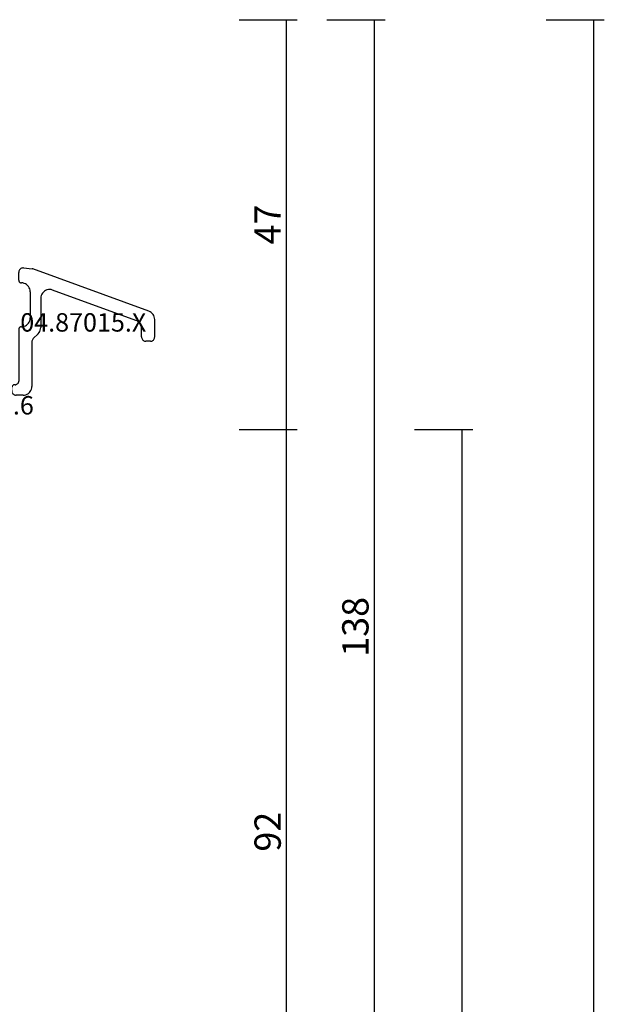
# Model space of a CAD drawing. Units: millimetres. Extents: x 0 to 2927, y -3233 to -50.
# Drawn here: x 2860 to 2927, y -632 to -520 of the extents above; entities that cross this region are included whole.
import ezdxf
from ezdxf.enums import TextEntityAlignment as Align

# ---------------------------------------------------------------- set-up
doc = ezdxf.new("R2010")
doc.units = ezdxf.units.MM
doc.header["$PDMODE"] = 3
doc.header["$PDSIZE"] = -0.5
for name, color, linetype in [('CrossSectionsDim', 3, 'Continuous'), ('CrossSectionsProfils', 7, 'Continuous'), ('CrossSectionsTexts', 3, 'Continuous')]:
    doc.layers.add(name, color=color, linetype=linetype)
doc.styles.add('CrossSection', font='simplex.shx', dxfattribs={"height": 3})
doc.styles.get("Standard").update_dxf_attribs({"font": 'complex.shx', "height": 60})
doc.dimstyles.new('CrossSection', dxfattribs={"dimtxt": 3, "dimasz": 3, "dimexe": 1.25, "dimexo": 0.625, "dimtad": 1, "dimdec": 1, "dimtxsty": 'CrossSection', "dimblk": 'NONE', "dimcen": 2.5, "dimclrd": 256, "dimclre": 256, "dimadec": 0, "dimazin": 2, "dimtfac": 1, "dimtdec": 4, "dimtofl": 0, "dimtmove": 0, "dimatfit": 3, "dimfxl": 1, "dimtolj": 1, "dimtzin": 0, "dimarcsym": 0})

# ---------------------------------------------------------------- blocks, each defined once
blk = doc.blocks.new('04_87015_X_TEXT_2', base_point=(-0.7, -562.8))
at = {"layer": 'CrossSectionsTexts'}
blk.add_text('04.87015.X', height=2.1, dxfattribs=at).set_placement((7.45, -555.55), align=Align.CENTER)
blk = doc.blocks.new('04_87015_X', base_point=(0, 0.9))
at = {"layer": 'CrossSectionsProfils'}
for p, q in [((0.81, 14.98), (0.8, 14.9)), ((0.8, 14), (0.8, 14.9)), ((0.82, 15.05), (0.81, 14.98)), ((0.85, 15.12), (0.82, 15.05)), ((0.89, 15.18), (0.85, 15.12)), ((0.93, 15.24), (0.89, 15.18)), ((0.99, 15.29), (0.93, 15.24)), ((1.05, 15.34), (0.99, 15.29)), ((1.12, 15.37), (1.05, 15.34)), ((1.19, 15.39), (1.12, 15.37)), ((1.27, 15.4), (1.19, 15.39)), ((1.34, 15.4), (1.27, 15.4)), ((1.34, 15.4), (2.34, 15.31)), ((2.37, 15.31), (2.34, 15.31)), ((2.39, 15.3), (2.37, 15.31)), ((15.64, 10.48), (2.39, 15.3)), ((0.8, 14), (0.8, 13.95)), ((0.8, 13.95), (0.81, 13.91)), ((0.81, 13.91), (0.83, 13.86)), ((0.83, 13.86), (0.86, 13.82)), ((0.86, 13.82), (0.89, 13.79)), ((0.89, 13.79), (0.92, 13.76)), ((0.92, 13.76), (0.96, 13.73)), ((0.96, 13.73), (1.01, 13.71)), ((1.01, 13.71), (1.05, 13.7)), ((1.05, 13.7), (1.1, 13.7)), ((1.26, 13.69), (1.1, 13.7)), ((1.41, 13.65), (1.26, 13.69)), ((1.55, 13.59), (1.41, 13.65)), ((1.69, 13.51), (1.55, 13.59)), ((1.81, 13.41), (1.69, 13.51)), ((1.91, 13.29), (1.81, 13.41)), ((1.99, 13.15), (1.91, 13.29)), ((2.05, 13.01), (1.99, 13.15)), ((2.09, 12.86), (2.05, 13.01)), ((2.1, 12.7), (2.09, 12.86)), ((2.1, 12.7), (2.1, 9.7)), ((3.41, 12.41), (3.35, 12.26)), ((3.5, 12.54), (3.41, 12.41)), ((3.6, 12.66), (3.5, 12.54)), ((3.73, 12.77), (3.6, 12.66)), ((3.86, 12.85), (3.73, 12.77)), ((4.01, 12.9), (3.86, 12.85)), ((4.17, 12.94), (4.01, 12.9)), ((4.33, 12.95), (4.17, 12.94)), ((4.49, 12.93), (4.33, 12.95)), ((4.64, 12.89), (4.49, 12.93)), ((14.14, 9.43), (4.64, 12.89)), ((3.31, 12.11), (3.3, 11.95)), ((3.3, 11.95), (3.3, 8.61)), ((3.35, 12.26), (3.31, 12.11)), ((15.78, 10.42), (15.64, 10.48)), ((15.91, 10.33), (15.78, 10.42)), ((16.02, 10.23), (15.91, 10.33)), ((16.12, 10.11), (16.02, 10.23)), ((16.2, 9.98), (16.12, 10.11)), ((1.69, 8.89), (1.81, 8.99)), ((1.81, 8.99), (1.91, 9.11)), ((1.91, 9.11), (1.99, 9.24)), ((1.99, 9.24), (2.05, 9.39)), ((2.05, 9.39), (2.09, 9.54)), ((2.09, 9.54), (2.1, 9.7)), ((14.28, 9.37), (14.14, 9.43)), ((14.41, 9.28), (14.28, 9.37)), ((14.52, 9.18), (14.41, 9.28)), ((14.62, 9.06), (14.52, 9.18)), ((14.7, 8.93), (14.62, 9.06)), ((16.25, 9.84), (16.2, 9.98)), ((16.29, 9.69), (16.25, 9.84)), ((16.3, 9.54), (16.29, 9.69)), ((16.3, 7.54), (16.3, 9.54)), ((0.81, 8.49), (0.8, 8.45)), ((0.8, 8.45), (0.8, 8.4)), ((0.8, 8.4), (0.8, 2.5)), ((0.83, 8.54), (0.81, 8.49)), ((0.86, 8.58), (0.83, 8.54)), ((0.89, 8.61), (0.86, 8.58)), ((0.92, 8.64), (0.89, 8.61)), ((0.96, 8.67), (0.92, 8.64)), ((1.01, 8.68), (0.96, 8.67)), ((1.05, 8.7), (1.01, 8.68)), ((1.1, 8.7), (1.05, 8.7)), ((1.1, 8.7), (1.26, 8.71)), ((1.26, 8.71), (1.41, 8.75)), ((1.41, 8.75), (1.55, 8.81)), ((1.55, 8.81), (1.69, 8.89)), ((3.01, 7.91), (2.45, 7.35)), ((3.01, 7.91), (3.11, 8.03)), ((3.11, 8.03), (3.19, 8.16)), ((3.19, 8.16), (3.25, 8.3)), ((3.25, 8.3), (3.29, 8.46)), ((3.29, 8.46), (3.3, 8.61)), ((14.75, 8.79), (14.7, 8.93)), ((14.79, 8.64), (14.75, 8.79)), ((14.8, 8.49), (14.79, 8.64)), ((14.8, 7.54), (14.8, 8.49)), ((2.32, 7.15), (2.3, 7.07)), ((2.3, 7.07), (2.3, 6.99)), ((2.3, 6.99), (2.3, 1.9)), ((2.35, 7.22), (2.32, 7.15)), ((2.39, 7.29), (2.35, 7.22)), ((2.45, 7.35), (2.39, 7.29)), ((14.8, 7.54), (14.8, 7.46)), ((14.8, 7.46), (14.82, 7.39)), ((14.82, 7.39), (14.85, 7.31)), ((14.85, 7.31), (14.89, 7.25)), ((14.89, 7.25), (14.95, 7.18)), ((14.95, 7.18), (15.01, 7.13)), ((15.01, 7.13), (15.07, 7.09)), ((15.07, 7.09), (15.15, 7.06)), ((15.15, 7.06), (15.22, 7.04)), ((15.22, 7.04), (15.3, 7.04)), ((15.8, 7.04), (15.3, 7.04)), ((15.8, 7.04), (15.88, 7.04)), ((15.88, 7.04), (15.95, 7.06)), ((15.95, 7.06), (16.03, 7.09)), ((16.03, 7.09), (16.09, 7.13)), ((16.09, 7.13), (16.15, 7.18)), ((16.15, 7.18), (16.2, 7.25)), ((16.2, 7.25), (16.25, 7.31)), ((16.25, 7.31), (16.27, 7.39)), ((16.27, 7.39), (16.29, 7.46)), ((16.29, 7.46), (16.3, 7.54)), ((0.68, 2.22), (0.72, 2.26)), ((0.72, 2.26), (0.76, 2.32)), ((0.76, 2.32), (0.78, 2.37)), ((0.78, 2.37), (0.79, 2.44)), ((0.79, 2.44), (0.8, 2.5)), ((0, 1.43), (0.02, 1.81)), ((0, 1.43), (0, 1.34)), ((0, 1.34), (0.02, 1.26)), ((0.03, 1.86), (0.02, 1.81)), ((0.02, 1.26), (0.05, 1.19)), ((0.04, 1.9), (0.03, 1.86)), ((0.06, 1.94), (0.04, 1.9)), ((0.05, 1.19), (0.09, 1.12)), ((0.08, 1.98), (0.06, 1.94)), ((0.11, 2.02), (0.08, 1.98)), ((0.15, 2.05), (0.11, 2.02)), ((0.19, 2.07), (0.15, 2.05)), ((0.23, 2.08), (0.19, 2.07)), ((0.27, 2.1), (0.23, 2.08)), ((0.32, 2.1), (0.27, 2.1)), ((0.4, 2.1), (0.32, 2.1)), ((0.4, 2.1), (0.46, 2.1)), ((0.46, 2.1), (0.52, 2.12)), ((0.52, 2.12), (0.58, 2.14)), ((0.58, 2.14), (0.63, 2.18)), ((0.63, 2.18), (0.68, 2.22)), ((1.89, 1.09), (2.01, 1.19)), ((2.01, 1.19), (2.11, 1.31)), ((2.11, 1.31), (2.19, 1.45)), ((2.19, 1.45), (2.25, 1.59)), ((2.25, 1.59), (2.29, 1.74)), ((2.29, 1.74), (2.3, 1.9)), ((0.09, 1.12), (0.14, 1.05)), ((0.14, 1.05), (0.2, 1)), ((0.2, 1), (0.27, 0.96)), ((0.27, 0.96), (0.34, 0.93)), ((0.34, 0.93), (0.42, 0.91)), ((0.42, 0.91), (0.5, 0.9)), ((1.3, 0.9), (0.5, 0.9)), ((1.3, 0.9), (1.46, 0.91)), ((1.46, 0.91), (1.61, 0.95)), ((1.61, 0.95), (1.75, 1.01)), ((1.75, 1.01), (1.89, 1.09))]:
    blk.add_line(p, q, dxfattribs=at)
blk = doc.blocks.new('108_3149_6_TEXT_5', base_point=(-2.3, -576.5))
at = {"layer": 'CrossSectionsTexts'}
blk.add_text('108.3149.6', height=2.1, dxfattribs=at).set_placement((-5.34, -565), align=Align.CENTER)
blk = doc.blocks.new('*D217')
at = {"layer": 'CrossSectionsDim', "lineweight": -2}
for p, q in [((25.22, -520), (31.85, -520)), ((30.6, -520), (30.6, -566.7)), ((25.22, -566.7), (31.85, -566.7))]:
    blk.add_line(p, q, dxfattribs=at)
at = {"layer": 'Defpoints', "color": 0}
for p in [(24.6, -520), (24.6, -566.7), (30.6, -566.7)]:
    blk.add_point(p, dxfattribs=at)
at = {"layer": 'CrossSectionsDim', "color": 0, "insert": (28.47, -543.35), "char_height": 3, "attachment_point": 5, "rotation": 90, "style": 'CrossSection'}
blk.add_mtext('\\A1;47', dxfattribs=at)
blk = doc.blocks.new('_NONE')
blk = doc.blocks.new('*D218')
at = {"layer": 'CrossSectionsDim', "lineweight": -2}
for p, q in [((25.22, -566.7), (31.85, -566.7)), ((30.6, -566.7), (30.6, -658.4)), ((25.22, -658.4), (31.85, -658.4))]:
    blk.add_line(p, q, dxfattribs=at)
at = {"layer": 'Defpoints', "color": 0}
for p in [(24.6, -566.7), (24.6, -658.4), (30.6, -658.4)]:
    blk.add_point(p, dxfattribs=at)
at = {"layer": 'CrossSectionsDim', "color": 0, "insert": (28.47, -612.55), "char_height": 3, "attachment_point": 5, "rotation": 90, "style": 'CrossSection'}
blk.add_mtext('\\A1;92', dxfattribs=at)
blk = doc.blocks.new('*D219')
at = {"layer": 'CrossSectionsDim', "lineweight": -2}
for p, q in [((35.22, -520), (41.85, -520)), ((40.6, -520), (40.6, -658.4)), ((35.22, -658.4), (41.85, -658.4))]:
    blk.add_line(p, q, dxfattribs=at)
at = {"layer": 'Defpoints', "color": 0}
for p in [(34.6, -520), (34.6, -658.4), (40.6, -658.4)]:
    blk.add_point(p, dxfattribs=at)
at = {"layer": 'CrossSectionsDim', "color": 0, "insert": (38.47, -589.2), "char_height": 3, "attachment_point": 5, "rotation": 90, "style": 'CrossSection'}
blk.add_mtext('\\A1;138', dxfattribs=at)
blk = doc.blocks.new('*D221')
at = {"layer": 'CrossSectionsDim', "lineweight": -2}
for p, q in [((45.22, -566.7), (51.85, -566.7)), ((50.6, -566.7), (50.6, -2612)), ((45.22, -2612), (51.85, -2612))]:
    blk.add_line(p, q, dxfattribs=at)
at = {"layer": 'Defpoints', "color": 0}
for p in [(44.6, -566.7), (44.6, -2612), (50.6, -2612)]:
    blk.add_point(p, dxfattribs=at)
at = {"layer": 'CrossSectionsDim', "color": 0, "insert": (48.47, -1589.35), "char_height": 3, "attachment_point": 5, "rotation": 90, "style": 'CrossSection'}
blk.add_mtext('\\A1;2045', dxfattribs=at)
blk = doc.blocks.new('*D222')
at = {"layer": 'CrossSectionsDim', "lineweight": -2}
for p, q in [((60.22, -520), (66.85, -520)), ((65.6, -520), (65.6, -2620)), ((60.22, -2620), (66.85, -2620))]:
    blk.add_line(p, q, dxfattribs=at)
at = {"layer": 'Defpoints', "color": 0}
for p in [(59.6, -520), (59.6, -2620), (65.6, -2620)]:
    blk.add_point(p, dxfattribs=at)
at = {"layer": 'CrossSectionsDim', "color": 0, "insert": (63.47, -1570), "char_height": 3, "attachment_point": 5, "rotation": 90, "style": 'CrossSection'}
blk.add_mtext('\\A1;2100', dxfattribs=at)
blk = doc.blocks.new('*D137')
at = {"layer": 'CrossSectionsDim', "lineweight": -2}
for p, q in [((2885.02, -520), (2891.65, -520)), ((2890.4, -520), (2890.4, -566.7)), ((2885.02, -566.7), (2891.65, -566.7))]:
    blk.add_line(p, q, dxfattribs=at)
at = {"layer": 'Defpoints', "color": 0}
for p in [(2884.4, -520), (2884.4, -566.7), (2890.4, -566.7)]:
    blk.add_point(p, dxfattribs=at)
at = {"layer": 'CrossSectionsDim', "color": 0, "insert": (2888.27, -543.35), "char_height": 3, "attachment_point": 5, "rotation": 90, "style": 'CrossSection'}
blk.add_mtext('\\A1;47', dxfattribs=at)
blk = doc.blocks.new('*D138')
at = {"layer": 'CrossSectionsDim', "lineweight": -2}
for p, q in [((2885.02, -566.7), (2891.65, -566.7)), ((2890.4, -566.7), (2890.4, -658.4)), ((2885.02, -658.4), (2891.65, -658.4))]:
    blk.add_line(p, q, dxfattribs=at)
at = {"layer": 'Defpoints', "color": 0}
for p in [(2884.4, -566.7), (2884.4, -658.4), (2890.4, -658.4)]:
    blk.add_point(p, dxfattribs=at)
at = {"layer": 'CrossSectionsDim', "color": 0, "insert": (2888.27, -612.55), "char_height": 3, "attachment_point": 5, "rotation": 90, "style": 'CrossSection'}
blk.add_mtext('\\A1;92', dxfattribs=at)
blk = doc.blocks.new('*D139')
at = {"layer": 'CrossSectionsDim', "lineweight": -2}
for p, q in [((2895.02, -520), (2901.65, -520)), ((2900.4, -520), (2900.4, -658.4)), ((2895.02, -658.4), (2901.65, -658.4))]:
    blk.add_line(p, q, dxfattribs=at)
at = {"layer": 'Defpoints', "color": 0}
for p in [(2894.4, -520), (2894.4, -658.4), (2900.4, -658.4)]:
    blk.add_point(p, dxfattribs=at)
at = {"layer": 'CrossSectionsDim', "color": 0, "insert": (2898.27, -589.2), "char_height": 3, "attachment_point": 5, "rotation": 90, "style": 'CrossSection'}
blk.add_mtext('\\A1;138', dxfattribs=at)
blk = doc.blocks.new('*D141')
at = {"layer": 'CrossSectionsDim', "lineweight": -2}
for p, q in [((2905.02, -566.7), (2911.65, -566.7)), ((2910.4, -566.7), (2910.4, -2612)), ((2905.02, -2612), (2911.65, -2612))]:
    blk.add_line(p, q, dxfattribs=at)
at = {"layer": 'Defpoints', "color": 0}
for p in [(2904.4, -566.7), (2904.4, -2612), (2910.4, -2612)]:
    blk.add_point(p, dxfattribs=at)
at = {"layer": 'CrossSectionsDim', "color": 0, "insert": (2908.27, -1589.35), "char_height": 3, "attachment_point": 5, "rotation": 90, "style": 'CrossSection'}
blk.add_mtext('\\A1;2045', dxfattribs=at)
blk = doc.blocks.new('*D142')
at = {"layer": 'CrossSectionsDim', "lineweight": -2}
for p, q in [((2920.02, -520), (2926.65, -520)), ((2925.4, -520), (2925.4, -2620)), ((2920.02, -2620), (2926.65, -2620))]:
    blk.add_line(p, q, dxfattribs=at)
at = {"layer": 'Defpoints', "color": 0}
for p in [(2919.4, -520), (2919.4, -2620), (2925.4, -2620)]:
    blk.add_point(p, dxfattribs=at)
at = {"layer": 'CrossSectionsDim', "color": 0, "insert": (2923.27, -1570), "char_height": 3, "attachment_point": 5, "rotation": 90, "style": 'CrossSection'}
blk.add_mtext('\\A1;2100', dxfattribs=at)
blk = doc.blocks.new('CS_17VERT2', base_point=(0, -520))
at = {"layer": 'CrossSectionsProfils'}
blk.add_blockref('04_87015_X', (-0.7, -562.8), dxfattribs=at)
at = {"layer": 'CrossSectionsTexts'}
for name, p in [('04_87015_X_TEXT_2', (-0.7, -562.8)), ('108_3149_6_TEXT_5', (-2.3, -576.5))]:
    blk.add_blockref(name, p, dxfattribs=at)
at = {"layer": 'CrossSectionsDim'}
for base, p1, p2, text, picture, middle in [((30.6, -566.7), (24.6, -520), (24.6, -566.7), '47', '*D217', (30.6, -543.35)), ((40.6, -658.4), (34.6, -520), (34.6, -658.4), '138', '*D219', (40.6, -589.2)), ((65.6, -2620), (59.6, -520), (59.6, -2620), '2100', '*D222', (65.6, -1570)), ((30.6, -658.4), (24.6, -566.7), (24.6, -658.4), '92', '*D218', (30.6, -612.55)), ((50.6, -2612), (44.6, -566.7), (44.6, -2612), '2045', '*D221', (50.6, -1589.35))]:
    dim = blk.add_linear_dim(base=base, p1=p1, p2=p2, angle=90, text=text, dimstyle='CrossSection', override={"dimpost": '<>'}, dxfattribs=at)
    dim.commit()
    dim.dimension.update_dxf_attribs({"geometry": picture, "text_midpoint": middle, "dimtype": 160})

msp = doc.modelspace()

# ---------------------------------------------------------------- block references
msp.add_blockref('CS_17VERT2', (2859.8, -520))
at = {"layer": 'CrossSectionsProfils'}
msp.add_blockref('04_87015_X', (2859.1, -562.8), dxfattribs=at)
at = {"layer": 'CrossSectionsTexts'}
for name, p in [('04_87015_X_TEXT_2', (2859.1, -562.8)), ('108_3149_6_TEXT_5', (2857.5, -576.5))]:
    msp.add_blockref(name, p, dxfattribs=at)

# ---------------------------------------------------------------- dimensions: what is measured, and where the dimension line sits
at = {"layer": 'CrossSectionsDim'}
for base, p1, p2, text, picture, middle in [((2890.4, -566.7), (2884.4, -520), (2884.4, -566.7), '47', '*D137', (2890.4, -543.35)), ((2900.4, -658.4), (2894.4, -520), (2894.4, -658.4), '138', '*D139', (2900.4, -589.2)), ((2925.4, -2620), (2919.4, -520), (2919.4, -2620), '2100', '*D142', (2925.4, -1570)), ((2890.4, -658.4), (2884.4, -566.7), (2884.4, -658.4), '92', '*D138', (2890.4, -612.55)), ((2910.4, -2612), (2904.4, -566.7), (2904.4, -2612), '2045', '*D141', (2910.4, -1589.35))]:
    dim = msp.add_linear_dim(base=base, p1=p1, p2=p2, angle=90, text=text, dimstyle='CrossSection', override={"dimpost": '<>'}, dxfattribs=at)
    dim.commit()
    dim.dimension.update_dxf_attribs({"geometry": picture, "text_midpoint": middle, "dimtype": 160})

doc.saveas('drawing.dxf')
